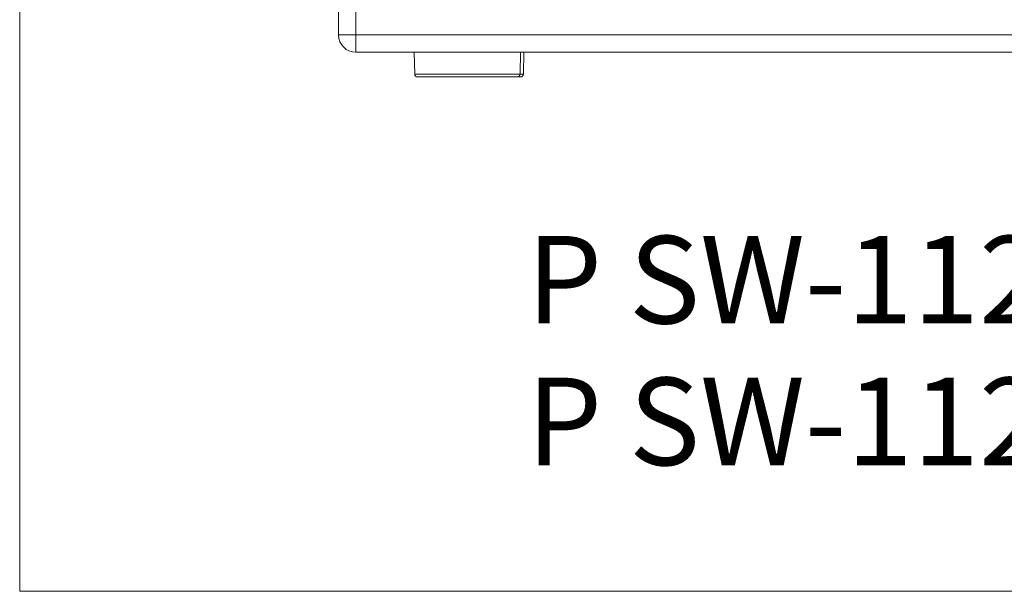
# Model space of a CAD drawing. Units: millimetres. Extents: x -1400 to 183, y -1036 to 725.
# Drawn here: x -1400 to -1060, y -1036 to -839 of the extents above; entities that cross this region are included whole.
import ezdxf

# ---------------------------------------------------------------- set-up
doc = ezdxf.new("R2010")
doc.units = ezdxf.units.MM
doc.layers.get('0').update_dxf_attribs({"lineweight": 5})
doc.layers.add('Keine', color=7, linetype='Continuous', lineweight=9)
doc.styles.add('Arial', font='Arial')

msp = doc.modelspace()

# ---------------------------------------------------------------- linework, layer by layer
at = {"color": 7, "linetype": 'Continuous', "lineweight": 9, "flags": 128}
msp.add_lwpolyline([(-1400, 725), (182.52, 725), (182.52, -1036), (-1400, -1036)], close=True, dxfattribs=at)
at = {"layer": 'Keine'}
for p, q in [((-1290, -496.12), (-1290, -844.12)), ((-1284, -844.12), (-1284, -496.12)), ((-1284, -844.12), (-1290, -844.12)), ((-786, -844.12), (-1284, -844.12)), ((-1284, -850.12), (-1284, -844.12)), ((-1284, -850.12), (-786, -850.12)), ((-1263.76, -857.63), (-1263.89, -850.12)), ((-1227.3, -850.12), (-1227.42, -857.63)), ((-1226.24, -857.63), (-1226.11, -850.12)), ((-1227.42, -857.63), (-1263.76, -857.63)), ((-1262.27, -858.62), (-1262.76, -858.62)), ((-1261.79, -858.62), (-1262.27, -858.62)), ((-1260.34, -858.62), (-1261.79, -858.62)), ((-1259.39, -858.62), (-1260.34, -858.62)), ((-1255.75, -858.62), (-1259.39, -858.62)), ((-1254.31, -858.62), (-1255.75, -858.62)), ((-1252.78, -858.62), (-1254.31, -858.62)), ((-1249.52, -858.62), (-1252.78, -858.62)), ((-1247.82, -858.62), (-1249.52, -858.62)), ((-1246.09, -858.62), (-1247.82, -858.62)), ((-1240.89, -858.62), (-1246.09, -858.62)), ((-1239.22, -858.62), (-1240.89, -858.62)), ((-1236.06, -858.62), (-1239.22, -858.62)), ((-1234.6, -858.62), (-1236.06, -858.62)), ((-1230.87, -858.62), (-1234.6, -858.62)), ((-1229.88, -858.62), (-1230.87, -858.62)), ((-1229.04, -858.62), (-1229.88, -858.62)), ((-1228.36, -858.62), (-1229.04, -858.62)), ((-1227.83, -858.62), (-1228.36, -858.62)), ((-1227.47, -858.62), (-1227.83, -858.62)), ((-1227.28, -858.62), (-1227.47, -858.62)), ((-1226.24, -857.63), (-1227.42, -857.63)), ((-1227.24, -858.62), (-1227.28, -858.62))]:
    msp.add_line(p, q, dxfattribs=at)
for centre, radius, start, end in [((-1284, -844.12), 6, 180, 270), ((-1262.76, -857.62), 1, 181, 270), ((-1227.24, -857.62), 1, 270, 359)]:
    msp.add_arc(centre, radius, start, end, dxfattribs=at)
msp.add_open_spline([(-1228.36, -858.62), (-1228.03, -858.62), (-1227.42, -857.98), (-1227.42, -857.63)], degree=2, dxfattribs=at)

# ---------------------------------------------------------------- texts
at = {"color": 7, "insert": (-1225.19, -913.43), "char_height": 30.2066, "attachment_point": 1, "line_spacing_factor": 0.970891, "style": 'Arial'}
msp.add_mtext('P SW-112 | SP\\PP SW-112 | SP | AES', dxfattribs=at)

doc.saveas('drawing.dxf')
